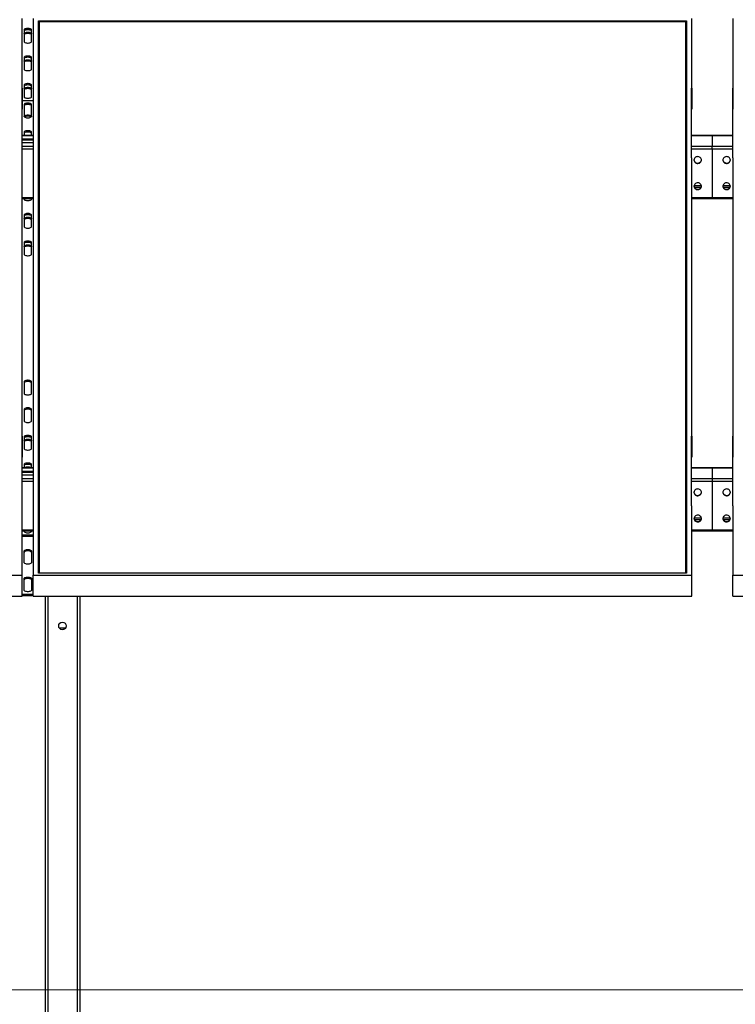
# Model space of a CAD drawing. Units: millimetres. Extents: x 6915 to 20637, y 4105 to 15022.
# Drawn here: x 8568 to 9807, y 11615 to 13320 of the extents above; entities that cross this region are included whole.
import ezdxf

# ---------------------------------------------------------------- set-up
doc = ezdxf.new("R2010")
doc.units = ezdxf.units.MM
doc.styles.add('SLDTEXTSTYLE0', font='TXT', dxfattribs={"width": 0.75})
doc.dimstyles.new('SLDDIMSTYLE3', dxfattribs={"dimtxt": 175, "dimasz": 165.1, "dimexe": 0, "dimexo": 0.0625, "dimgap": 43.75, "dimtad": 1, "dimdec": 4, "dimlfac": 50, "dimzin": 12, "dimdsep": 46, "dimtxsty": 'SLDTEXTSTYLE0', "dimsah": 1, "dimcen": 0.09, "dimazin": 3, "dimtfac": 1, "dimtofl": 0, "dimtmove": 0, "dimatfit": 3, "dimfxl": 1, "dimfrac": 2, "dimtolj": 1, "dimtzin": 12, "dimarcsym": 0})

# ---------------------------------------------------------------- blocks, each defined once
blk = doc.blocks.new('_D_7')
at = {"color": 7, "linetype": 'Continuous', "lineweight": 18, "ltscale": 50}
blk.add_arc((20697.2, 11640.3), 3122, 155, 180, dxfattribs=at)
for points in [[(17867.7, 12959.7), (17778.6, 12818.4), (17825.2, 12798.2)], [(17575.2, 11640.3), (17604.9, 11804.6), (17554.2, 11806)]]:
    blk.add_solid(points, dxfattribs=at)
at = {"color": 7, "linetype": 'Continuous', "lineweight": 18, "ltscale": 50, "insert": (17373.4, 12075.7), "char_height": 175, "attachment_point": 1, "rotation": 79.5273, "style": 'SLDTEXTSTYLE0'}
blk.add_mtext('25°', dxfattribs=at)

msp = doc.modelspace()

# ---------------------------------------------------------------- linework, layer by layer
at = {"color": 7, "linetype": 'Continuous', "lineweight": 25, "ltscale": 50}
for p, q in [((8572.5172479, 13201.1159312), (8572.5172479, 13321.5621364)), ((8591.5173013, 13321.5621364), (8591.5173013, 13201.1159312)), ((8600.5172451, 13317.7586448), (9722.5172763, 13317.7586448)), ((8600.5172451, 12361.7961061), (8600.5172451, 13317.7586448)), ((8601.5172918, 13316.8127191), (8600.5172451, 13317.7586448)), ((8601.5172918, 13316.8127191), (8601.5172918, 12361.7961061)), ((9721.5172817, 13316.8127191), (8601.5172918, 13316.8127191)), ((9721.5172817, 13315.9765851), (8601.5172918, 13315.9765851)), ((9722.5172763, 13317.7586448), (9721.5172817, 13316.8127191)), ((9721.5172817, 12361.7961061), (9721.5172817, 13316.8127191)), ((9722.5172763, 13317.7586448), (9722.5172763, 12361.7961061)), ((9731.5172796, 13201.1159312), (9731.5172796, 13321.5621364)), ((9802.5172801, 13321.5621364), (9802.5172801, 13201.1159312)), ((8575.5172689, 13301.8128526), (8575.5172689, 13281.9497239)), ((8588.5172804, 13281.9497239), (8588.5172804, 13301.8128526)), ((8575.5172689, 13254.0568959), (8575.5172689, 13234.1938865)), ((8588.5172804, 13234.1938865), (8588.5172804, 13254.0568959)), ((8572.4172313, 13201.1159312), (8572.5172479, 13201.1159312)), ((8572.4172313, 13080.6697261), (8572.4172313, 13201.1159312)), ((8572.5172479, 13201.1159312), (8572.5172479, 13164.863671)), ((8575.5172689, 13206.3010585), (8575.5172689, 13186.438049)), ((8588.5172804, 13186.438049), (8588.5172804, 13206.3010585)), ((8591.6173179, 13201.1159312), (8591.5173013, 13201.1159312)), ((8591.5173013, 13201.1159312), (8591.5173013, 13164.863671)), ((8591.6173179, 13080.6697261), (8591.6173179, 13201.1159312)), ((9731.4172779, 13201.1159312), (9731.5172796, 13201.1159312)), ((9731.4172779, 13080.6697261), (9731.4172779, 13201.1159312)), ((9731.5172796, 13201.1159312), (9731.5172796, 13164.863671)), ((9802.6172799, 13201.1159312), (9802.5172801, 13201.1159312)), ((9802.5172801, 13201.1159312), (9802.5172801, 13164.863671)), ((9802.6172799, 13080.6697261), (9802.6172799, 13201.1159312)), ((8591.5173013, 13179.4647824), (8572.5172479, 13179.4647824)), ((8572.4172313, 13164.863671), (8572.5172479, 13164.863671)), ((8575.5172689, 13172.491635), (8575.5172689, 13152.6286256)), ((8588.5172804, 13152.6286256), (8588.5172804, 13172.491635)), ((8591.6173179, 13164.863671), (8591.5173013, 13164.863671)), ((9731.4172779, 13164.863671), (9731.5172796, 13164.863671)), ((9802.6172799, 13164.863671), (9802.5172801, 13164.863671)), ((8575.5172689, 13124.7357976), (8575.5172689, 13119.3375241)), ((8588.5172804, 13119.3375241), (8588.5172804, 13124.7357976)), ((8591.6173179, 13119.3375241), (8572.4172313, 13119.3375241)), ((8591.6173179, 13112.6702678), (8572.4172313, 13112.6702678)), ((8591.6173179, 13111.310805), (8572.4172313, 13111.310805)), ((8572.4172313, 13107.1762693), (8591.6173179, 13107.1762693)), ((9767.0172808, 13119.3375241), (9731.4172779, 13119.3375241)), ((9802.6172799, 13119.3375241), (9767.0172808, 13119.3375241)), ((9767.0172808, 13119.3375241), (9767.0172808, 13119.0095794)), ((9767.0172808, 13119.0095794), (9767.0172808, 13100.8369577)), ((9767.0172808, 13096.1857688), (9767.0172808, 13100.8369577)), ((9767.0172808, 13096.1857688), (9767.0172808, 13011.899079)), ((8572.4172313, 13080.6697261), (8572.5172479, 13080.6697261)), ((8572.5172479, 12598.8849651), (8572.5172479, 13080.6697261)), ((8591.5173013, 13080.6697261), (8591.5173013, 12598.8849651)), ((8591.6173179, 13080.6697261), (8591.5173013, 13080.6697261)), ((9731.4172779, 13080.6697261), (9731.5172796, 13080.6697261)), ((9731.5172796, 12598.8849651), (9731.5172796, 13080.6697261)), ((9802.5172801, 13080.6697261), (9802.5172801, 12598.8849651)), ((9802.6172799, 13080.6697261), (9802.5172801, 13080.6697261)), ((8572.5172479, 13009.8782432), (8591.5173013, 13009.8782432)), ((8575.5172689, 13009.8782432), (8575.5172689, 13009.3609941)), ((8588.5172804, 13009.3609941), (8588.5172804, 13009.8782432)), ((9731.5172796, 13009.8782432), (9767.0172808, 13009.8782432)), ((9767.0172808, 13009.8782432), (9767.0172808, 13011.899079)), ((9767.0172808, 13009.8782432), (9802.5172801, 13009.8782432)), ((8575.5172689, 12981.4681661), (8575.5172689, 12961.6051566)), ((8588.5172804, 12961.6051566), (8588.5172804, 12981.4681661)), ((8575.5172689, 12933.7123286), (8575.5172689, 12913.8492)), ((8588.5172804, 12913.8492), (8588.5172804, 12933.7123286)), ((8575.5172689, 12692.8199184), (8575.5172689, 12672.9567897)), ((8588.5172804, 12672.9567897), (8588.5172804, 12692.8199184)), ((8575.5172689, 12645.0640809), (8575.5172689, 12625.2009523)), ((8588.5172804, 12625.2009523), (8588.5172804, 12645.0640809)), ((8572.4172313, 12598.8849651), (8572.5172479, 12598.8849651)), ((8572.4172313, 12478.43876), (8572.4172313, 12598.8849651)), ((8572.5172479, 12598.8849651), (8572.5172479, 12562.6326453)), ((8575.5172689, 12597.3081839), (8575.5172689, 12577.4451148)), ((8588.5172804, 12577.4451148), (8588.5172804, 12597.3081839)), ((8591.6173179, 12598.8849651), (8591.5173013, 12598.8849651)), ((8591.5173013, 12598.8849651), (8591.5173013, 12562.6326453)), ((8591.6173179, 12478.43876), (8591.6173179, 12598.8849651)), ((9731.4172779, 12598.8849651), (9731.5172796, 12598.8849651)), ((9731.4172779, 12478.43876), (9731.4172779, 12598.8849651)), ((9731.5172796, 12598.8849651), (9731.5172796, 12562.6326453)), ((9802.6172799, 12598.8849651), (9802.5172801, 12598.8849651)), ((9802.5172801, 12598.8849651), (9802.5172801, 12562.6326453)), ((9802.6172799, 12478.43876), (9802.6172799, 12598.8849651)), ((8572.4172313, 12562.6326453), (8572.5172479, 12562.6326453)), ((8591.6173179, 12562.6326453), (8591.5173013, 12562.6326453)), ((9731.4172779, 12562.6326453), (9731.5172796, 12562.6326453)), ((9802.6172799, 12562.6326453), (9802.5172801, 12562.6326453)), ((8591.6173179, 12544.154073), (8572.4172313, 12544.154073)), ((8575.5172689, 12549.5522868), (8575.5172689, 12544.154073)), ((8588.5172804, 12544.154073), (8588.5172804, 12549.5522868)), ((9767.0172808, 12544.154073), (9731.4172779, 12544.154073)), ((9802.6172799, 12544.154073), (9767.0172808, 12544.154073)), ((9767.0172808, 12544.154073), (9767.0172808, 12543.8261282)), ((9767.0172808, 12543.8261282), (9767.0172808, 12525.6535661)), ((8591.6173179, 12537.4868762), (8572.4172313, 12537.4868762)), ((8591.6173179, 12536.1274135), (8572.4172313, 12536.1274135)), ((8572.4172313, 12531.9928181), (8591.6173179, 12531.9928181)), ((9767.0172808, 12525.6535661), (9767.0172808, 12521.0023176)), ((9767.0172808, 12521.0023176), (9767.0172808, 12436.7156875)), ((8572.4172313, 12478.43876), (8572.5172479, 12478.43876)), ((8572.5172479, 12357.9925549), (8572.5172479, 12478.43876)), ((8591.5173013, 12478.43876), (8591.5173013, 12357.9925549)), ((8591.6173179, 12478.43876), (8591.5173013, 12478.43876)), ((9731.4172779, 12478.43876), (9731.5172796, 12478.43876)), ((9731.5172796, 12357.9925549), (9731.5172796, 12478.43876)), ((9802.5172801, 12478.43876), (9802.5172801, 12357.9925549)), ((9802.6172799, 12478.43876), (9802.5172801, 12478.43876)), ((8572.5172479, 12434.6948516), (8591.5173013, 12434.6948516)), ((8591.5173013, 12427.2043359), (8572.5172479, 12427.2043359)), ((8591.5173013, 12424.9385249), (8572.5172479, 12424.9385249)), ((8575.5172689, 12434.6948516), (8575.5172689, 12434.1775429)), ((8588.5172804, 12434.1775429), (8588.5172804, 12434.6948516)), ((9731.5172796, 12434.6948516), (9767.0172808, 12434.6948516)), ((9767.0172808, 12436.7156875), (9767.0172808, 12434.6948516)), ((9767.0172808, 12434.6948516), (9802.5172801, 12434.6948516)), ((8575.5172689, 12379.9737346), (8575.5172689, 12399.8368036)), ((8588.5172804, 12399.8368036), (8588.5172804, 12379.9737346)), ((7432.5172622, 12357.9925549), (8572.5172479, 12357.9925549)), ((8572.5172479, 12321.740235), (8572.5172479, 12357.9925549)), ((8591.5173013, 12357.9925549), (9731.5172796, 12357.9925549)), ((8591.5173013, 12321.740235), (8591.5173013, 12357.9925549)), ((9722.5172763, 12361.7961061), (8600.5172451, 12361.7961061)), ((9731.5172796, 12321.740235), (9731.5172796, 12357.9925549)), ((9802.5172801, 12357.9925549), (10942.5172527, 12357.9925549)), ((9802.5172801, 12321.740235), (9802.5172801, 12357.9925549)), ((8575.5172689, 12332.2178971), (8575.5172689, 12352.0809662)), ((8588.5172804, 12352.0809662), (8588.5172804, 12332.2178971)), ((8572.5172479, 12325.2446901), (8591.5173013, 12325.2446901)), ((8572.5172479, 12322.9789388), (8591.5173013, 12322.9789388)), ((7432.5172622, 12321.740235), (8572.5172479, 12321.740235)), ((8591.5173013, 12321.740235), (9731.5172796, 12321.740235)), ((8612.017246, 12321.740235), (8612.017246, 10240.2698648)), ((8672.017308, 12321.740235), (8672.017308, 10240.2698648)), ((9802.5172801, 12321.740235), (10942.5172527, 12321.740235)), ((8636.3206823, 12267.1394598), (8647.7138717, 12267.1394598))]:
    msp.add_line(p, q, dxfattribs=at)
at = {"color": 8, "linetype": 'Continuous', "lineweight": 25, "ltscale": 50}
for p, q in [((8572.4172313, 13119.0095794), (8591.6173179, 13119.0095794)), ((9731.4172779, 13119.0095794), (9767.0172808, 13119.0095794)), ((9767.0172808, 13119.0095794), (9802.6172799, 13119.0095794)), ((8572.4172313, 13100.8369577), (8591.6173179, 13100.8369577)), ((8572.4172313, 13096.1857688), (8591.6173179, 13096.1857688)), ((9731.4172779, 13100.8369577), (9767.0172808, 13100.8369577)), ((9731.4172779, 13096.1857688), (9767.0172808, 13096.1857688)), ((9767.0172808, 13100.8369577), (9802.6172799, 13100.8369577)), ((9767.0172808, 13096.1857688), (9802.6172799, 13096.1857688)), ((9735.6137876, 13032.3961627), (9748.4207694, 13032.3961627)), ((9736.0240389, 13029.7382724), (9748.0105255, 13029.7382724)), ((9785.6137884, 13032.3961627), (9798.420772, 13032.3961627)), ((9786.024036, 13029.7382724), (9798.0105226, 13029.7382724)), ((8572.5172479, 13011.899079), (8591.5173013, 13011.899079)), ((9731.5172796, 13011.899079), (9767.0172808, 13011.899079)), ((9767.0172808, 13011.899079), (9802.5172801, 13011.899079)), ((8572.4172313, 12543.8261282), (8591.6173179, 12543.8261282)), ((9731.4172779, 12543.8261282), (9802.6172799, 12543.8261282)), ((8572.4172313, 12525.6535661), (8591.6173179, 12525.6535661)), ((8572.4172313, 12521.0023176), (8591.6173179, 12521.0023176)), ((9731.4172779, 12525.6535661), (9767.0172808, 12525.6535661)), ((9731.4172779, 12521.0023176), (9767.0172808, 12521.0023176)), ((9767.0172808, 12525.6535661), (9802.6172799, 12525.6535661)), ((9767.0172808, 12521.0023176), (9802.6172799, 12521.0023176)), ((9735.6137876, 12457.2126519), (9748.4207694, 12457.2126519)), ((9736.0240389, 12454.5548212), (9748.0105255, 12454.5548212)), ((9785.6137884, 12457.2126519), (9798.420772, 12457.2126519)), ((9786.024036, 12454.5548212), (9798.0105226, 12454.5548212)), ((8572.5172479, 12436.7156875), (8591.5173013, 12436.7156875)), ((9731.5172796, 12436.7156875), (9767.0172808, 12436.7156875)), ((9767.0172808, 12436.7156875), (9802.5172801, 12436.7156875)), ((8616.5172775, 12321.740235), (8616.5172775, 10240.2698648)), ((8667.5172765, 12321.740235), (8667.5172765, 10240.2698648))]:
    msp.add_line(p, q, dxfattribs=at)
at = {"color": 7, "linetype": 'Continuous', "lineweight": 18, "ltscale": 50}
msp.add_line((20068.7858812, 11640.2698409), (6914.584965, 11640.2698409), dxfattribs=at)
at = {"color": 7, "linetype": 'Continuous', "lineweight": 25, "ltscale": 50, "flags": 128}
for points in [[(8588.5172804, 13301.8128526), (8588.3284528, 13302.4701726), (8587.7726991, 13303.0894649), (8586.8825634, 13303.6343705), (8585.7096632, 13304.0735375), (8584.3221863, 13304.3813359), (8582.8007181, 13304.5397651), (8581.2338312, 13304.5397651), (8579.712363, 13304.3813359), (8578.3248861, 13304.0735375), (8577.1519859, 13303.6343705), (8576.2618501, 13303.0894649), (8575.7062156, 13302.4701726), (8575.5172689, 13301.8128526)], [(8588.5172804, 13299.5470416), (8588.3284528, 13300.2044808), (8587.7726991, 13300.8236539), (8586.8825634, 13301.3686788), (8585.7096632, 13301.8078458), (8584.3221863, 13302.115525), (8582.8007181, 13302.2740733), (8581.2338312, 13302.2740733), (8579.712363, 13302.115525), (8578.3248861, 13301.8078458), (8577.1519859, 13301.3686788), (8576.2618501, 13300.8236539), (8575.7062156, 13300.2044808), (8575.5172689, 13299.5470416)], [(8575.5172689, 13295.3649413), (8575.7062156, 13296.0222613), (8576.2618501, 13296.6415536), (8577.1519859, 13297.1865785), (8578.3248861, 13297.6256263), (8579.712363, 13297.9334247), (8581.2338312, 13298.0918538), (8582.8007181, 13298.0918538), (8584.3221863, 13297.9334247), (8585.7096632, 13297.6256263), (8586.8825634, 13297.1865785), (8587.7726991, 13296.6415536), (8588.3284528, 13296.0222613), (8588.5172804, 13295.3649413)], [(8588.5172804, 13293.0991304), (8588.3284528, 13293.7565696), (8587.7726991, 13294.3757426), (8586.8825634, 13294.9207675), (8585.7096632, 13295.3599345), (8584.3221863, 13295.6676137), (8582.8007181, 13295.8261621), (8581.2338312, 13295.8261621), (8579.712363, 13295.6676137), (8578.3248861, 13295.3599345), (8577.1519859, 13294.9207675), (8576.2618501, 13294.3757426), (8575.7062156, 13293.7565696), (8575.5172689, 13293.0991304)], [(8575.5172689, 13281.9497239), (8575.7062156, 13281.2924039), (8576.2618501, 13280.6731116), (8577.1519859, 13280.1280868), (8578.3248861, 13279.689039), (8579.712363, 13279.3812406), (8581.2338312, 13279.2228114), (8582.8007181, 13279.2228114), (8584.3221863, 13279.3812406), (8585.7096632, 13279.689039), (8586.8825634, 13280.1280868), (8587.7726991, 13280.6731116), (8588.3284528, 13281.2924039), (8588.5172804, 13281.9497239)], [(8588.5172804, 13254.0568959), (8588.3284528, 13254.7143352), (8587.7726991, 13255.3335082), (8586.8825634, 13255.8785331), (8585.7096632, 13256.3177001), (8584.3221863, 13256.6254985), (8582.8007181, 13256.7839276), (8581.2338312, 13256.7839276), (8579.712363, 13256.6254985), (8578.3248861, 13256.3177001), (8577.1519859, 13255.8785331), (8576.2618501, 13255.3335082), (8575.7062156, 13254.7143352), (8575.5172689, 13254.0568959)], [(8588.5172804, 13251.7912042), (8588.3284528, 13252.4486434), (8587.7726991, 13253.0678165), (8586.8825634, 13253.6128413), (8585.7096632, 13254.0518891), (8584.3221863, 13254.3596875), (8582.8007181, 13254.5181167), (8581.2338312, 13254.5181167), (8579.712363, 13254.3596875), (8578.3248861, 13254.0518891), (8577.1519859, 13253.6128413), (8576.2618501, 13253.0678165), (8575.7062156, 13252.4486434), (8575.5172689, 13251.7912042)], [(8575.5172689, 13247.6091039), (8575.7062156, 13248.2664239), (8576.2618501, 13248.8855969), (8577.1519859, 13249.4306218), (8578.3248861, 13249.8697888), (8579.712363, 13250.1775872), (8581.2338312, 13250.3360164), (8582.8007181, 13250.3360164), (8584.3221863, 13250.1775872), (8585.7096632, 13249.8697888), (8586.8825634, 13249.4306218), (8587.7726991, 13248.8855969), (8588.3284528, 13248.2664239), (8588.5172804, 13247.6091039)], [(8588.5172804, 13245.3432929), (8588.3284528, 13246.0007321), (8587.7726991, 13246.6199052), (8586.8825634, 13247.1649301), (8585.7096632, 13247.6039779), (8584.3221863, 13247.9117763), (8582.8007181, 13248.0703246), (8581.2338312, 13248.0703246), (8579.712363, 13247.9117763), (8578.3248861, 13247.6039779), (8577.1519859, 13247.1649301), (8576.2618501, 13246.6199052), (8575.7062156, 13246.0007321), (8575.5172689, 13245.3432929)], [(8575.5172689, 13234.1938865), (8575.7062156, 13233.5364472), (8576.2618501, 13232.9172742), (8577.1519859, 13232.3722493), (8578.3248861, 13231.9330823), (8579.712363, 13231.6254031), (8581.2338312, 13231.4668548), (8582.8007181, 13231.4668548), (8584.3221863, 13231.6254031), (8585.7096632, 13231.9330823), (8586.8825634, 13232.3722493), (8587.7726991, 13232.9172742), (8588.3284528, 13233.5364472), (8588.5172804, 13234.1938865)], [(8588.5172804, 13206.3010585), (8588.3284528, 13206.9584977), (8587.7726991, 13207.5776708), (8586.8825634, 13208.1226956), (8585.7096632, 13208.5618627), (8584.3221863, 13208.8695418), (8582.8007181, 13209.0280902), (8581.2338312, 13209.0280902), (8579.712363, 13208.8695418), (8578.3248861, 13208.5618627), (8577.1519859, 13208.1226956), (8576.2618501, 13207.5776708), (8575.7062156, 13206.9584977), (8575.5172689, 13206.3010585)], [(8588.5172804, 13204.0353667), (8588.3284528, 13204.6926868), (8587.7726991, 13205.311979), (8586.8825634, 13205.8568847), (8585.7096632, 13206.2960517), (8584.3221863, 13206.6038501), (8582.8007181, 13206.7622792), (8581.2338312, 13206.7622792), (8579.712363, 13206.6038501), (8578.3248861, 13206.2960517), (8577.1519859, 13205.8568847), (8576.2618501, 13205.311979), (8575.7062156, 13204.6926868), (8575.5172689, 13204.0353667)], [(8575.5172689, 13199.8531472), (8575.7062156, 13200.5105865), (8576.2618501, 13201.1297595), (8577.1519859, 13201.6747844), (8578.3248861, 13202.1139514), (8579.712363, 13202.4217498), (8581.2338312, 13202.5801789), (8582.8007181, 13202.5801789), (8584.3221863, 13202.4217498), (8585.7096632, 13202.1139514), (8586.8825634, 13201.6747844), (8587.7726991, 13201.1297595), (8588.3284528, 13200.5105865), (8588.5172804, 13199.8531472)], [(8588.5172804, 13197.5874555), (8588.3284528, 13198.2447755), (8587.7726991, 13198.8640678), (8586.8825634, 13199.4089734), (8585.7096632, 13199.8481404), (8584.3221863, 13200.1559388), (8582.8007181, 13200.314368), (8581.2338312, 13200.314368), (8579.712363, 13200.1559388), (8578.3248861, 13199.8481404), (8577.1519859, 13199.4089734), (8576.2618501, 13198.8640678), (8575.7062156, 13198.2447755), (8575.5172689, 13197.5874555)], [(8575.5172689, 13186.438049), (8575.7062156, 13185.7806098), (8576.2618501, 13185.1614368), (8577.1519859, 13184.6164119), (8578.3248861, 13184.1772449), (8579.712363, 13183.8695657), (8581.2338312, 13183.7110173), (8582.8007181, 13183.7110173), (8584.3221863, 13183.8695657), (8585.7096632, 13184.1772449), (8586.8825634, 13184.6164119), (8587.7726991, 13185.1614368), (8588.3284528, 13185.7806098), (8588.5172804, 13186.438049)], [(8588.5172804, 13172.491635), (8588.3284528, 13173.1490743), (8587.7726991, 13173.7682473), (8586.8825634, 13174.3132722), (8585.7096632, 13174.75232), (8584.3221863, 13175.0601184), (8582.8007181, 13175.2186668), (8581.2338312, 13175.2186668), (8579.712363, 13175.0601184), (8578.3248861, 13174.75232), (8577.1519859, 13174.3132722), (8576.2618501, 13173.7682473), (8575.7062156, 13173.1490743), (8575.5172689, 13172.491635)], [(8588.5172804, 13170.2258241), (8588.3284528, 13170.8832633), (8587.7726991, 13171.5024364), (8586.8825634, 13172.0474612), (8585.7096632, 13172.4866283), (8584.3221863, 13172.7943074), (8582.8007181, 13172.9528558), (8581.2338312, 13172.9528558), (8579.712363, 13172.7943074), (8578.3248861, 13172.4866283), (8577.1519859, 13172.0474612), (8576.2618501, 13171.5024364), (8575.7062156, 13170.8832633), (8575.5172689, 13170.2258241)], [(8575.5172689, 13152.6286256), (8575.7062156, 13151.9711864), (8576.2618501, 13151.3520133), (8577.1519859, 13150.8069884), (8578.3248861, 13150.3678214), (8579.712363, 13150.060023), (8581.2338312, 13149.9015939), (8582.8007181, 13149.9015939), (8584.3221863, 13150.060023), (8585.7096632, 13150.3678214), (8586.8825634, 13150.8069884), (8587.7726991, 13151.3520133), (8588.3284528, 13151.9711864), (8588.5172804, 13152.6286256)], [(8575.5493362, 13152.369703), (8575.7062156, 13152.754749), (8576.2618501, 13153.3739221), (8577.1519859, 13153.9189469), (8578.3248861, 13154.358114), (8579.712363, 13154.6657931), (8581.2338312, 13154.8243415), (8582.8007181, 13154.8243415), (8584.3221863, 13154.6657931), (8585.7096632, 13154.358114), (8586.8825634, 13153.9189469), (8587.7726991, 13153.3739221), (8588.3284528, 13152.754749), (8588.4856899, 13152.3675572)], [(8588.5172804, 13124.7357976), (8588.3284528, 13125.3931176), (8587.7726991, 13126.0124099), (8586.8825634, 13126.5573155), (8585.7096632, 13126.9964826), (8584.3221863, 13127.304281), (8582.8007181, 13127.4627101), (8581.2338312, 13127.4627101), (8579.712363, 13127.304281), (8578.3248861, 13126.9964826), (8577.1519859, 13126.5573155), (8576.2618501, 13126.0124099), (8575.7062156, 13125.3931176), (8575.5172689, 13124.7357976)], [(8588.5172804, 13122.4699866), (8588.3284528, 13123.1274259), (8587.7726991, 13123.7465989), (8586.8825634, 13124.2916238), (8585.7096632, 13124.7307908), (8584.3221863, 13125.03847), (8582.8007181, 13125.1970183), (8581.2338312, 13125.1970183), (8579.712363, 13125.03847), (8578.3248861, 13124.7307908), (8577.1519859, 13124.2916238), (8576.2618501, 13123.7465989), (8575.7062156, 13123.1274259), (8575.5172689, 13122.4699866)], [(9735.5172802, 13076.700176), (9735.6924881, 13075.3415477), (9736.2086643, 13074.0562331), (9737.0379884, 13072.9134929), (9738.1357495, 13071.9748389), (9739.4427602, 13071.2909352), (9740.8885677, 13070.8986175), (9742.3952241, 13070.8191049), (9743.8815032, 13071.0565698), (9745.2672814, 13071.598376), (9746.4778517, 13072.415198), (9747.4479471, 13073.4629285), (9748.1252794, 13074.6853005), (9748.4733258, 13076.0162723), (9748.4733258, 13077.3840797), (9748.1252794, 13078.7149322), (9747.4479471, 13079.9373042), (9746.4778517, 13080.9850347), (9745.2672814, 13081.8018567), (9743.8815032, 13082.3436629), (9742.3952241, 13082.5811278), (9740.8885677, 13082.5016152), (9739.4427602, 13082.1092975), (9738.1357495, 13081.4253938), (9737.0379884, 13080.4867398), (9736.2086643, 13079.3439996), (9735.6924881, 13078.058685), (9735.5172802, 13076.700176)], [(9735.5266978, 13077.0171535), (9735.6924881, 13075.9755027), (9736.2086643, 13074.6901881), (9737.0379884, 13073.5474479), (9738.1357495, 13072.6087939), (9739.4427602, 13071.9248902), (9740.8885677, 13071.5325725), (9742.3952241, 13071.4530599), (9743.8815032, 13071.6905248), (9745.2672814, 13072.232331), (9746.4778517, 13073.049153), (9747.4479471, 13074.0968835), (9748.1252794, 13075.3192555), (9748.4733258, 13076.6501081), (9748.5078667, 13077.0171535)], [(9785.5266948, 13077.0171535), (9785.5612282, 13076.6501081), (9785.9092784, 13075.3192555), (9786.5866069, 13074.0968835), (9787.5567098, 13073.049153), (9788.7672801, 13072.232331), (9790.1530583, 13071.6905248), (9791.6393374, 13071.4530599), (9793.1459938, 13071.5325725), (9794.5917976, 13071.9248902), (9795.8988101, 13072.6087939), (9796.9965675, 13073.5474479), (9797.8258916, 13074.6901881), (9798.3420715, 13075.9755027), (9798.5078637, 13077.0171535)], [(9798.5172794, 13076.700176), (9798.3420715, 13078.058685), (9797.8258916, 13079.3439996), (9796.9965675, 13080.4867398), (9795.8988101, 13081.4253938), (9794.5917976, 13082.1092975), (9793.1459938, 13082.5016152), (9791.6393374, 13082.5811278), (9790.1530583, 13082.3436629), (9788.7672801, 13081.8018567), (9787.5567098, 13080.9850347), (9786.5866069, 13079.9373042), (9785.9092784, 13078.7149322), (9785.5612282, 13077.3840797), (9785.5612282, 13076.0162723), (9785.9092784, 13074.6853005), (9786.5866069, 13073.4629285), (9787.5567098, 13072.415198), (9788.7672801, 13071.598376), (9790.1530583, 13071.0565698), (9791.6393374, 13070.8191049), (9793.1459938, 13070.8986175), (9794.5917976, 13071.2909352), (9795.8988101, 13071.9748389), (9796.9965675, 13072.9134929), (9797.8258916, 13074.0562331), (9798.3420715, 13075.3415477), (9798.5172794, 13076.700176)], [(9735.5172802, 13031.3847911), (9735.6924881, 13030.0261628), (9736.2086643, 13028.7408483), (9737.0379884, 13027.598108), (9738.1357495, 13026.6594541), (9739.4427602, 13025.9755504), (9740.8885677, 13025.5832326), (9742.3952241, 13025.50372), (9743.8815032, 13025.7411849), (9745.2672814, 13026.2829911), (9746.4778517, 13027.0998132), (9747.4479471, 13028.1475436), (9748.1252794, 13029.3699157), (9748.4733258, 13030.7008874), (9748.4733258, 13032.0686948), (9748.1252794, 13033.3995473), (9747.4479471, 13034.6219194), (9746.4778517, 13035.6696498), (9745.2672814, 13036.4864719), (9743.8815032, 13037.0282781), (9742.3952241, 13037.265743), (9740.8885677, 13037.1862304), (9739.4427602, 13036.7939126), (9738.1357495, 13036.1100089), (9737.0379884, 13035.171355), (9736.2086643, 13034.0286147), (9735.6924881, 13032.7433002), (9735.5172802, 13031.3847911)], [(9735.5266978, 13031.7016494), (9735.6924881, 13030.6601178), (9736.2086643, 13029.3748033), (9737.0379884, 13028.232063), (9738.1357495, 13027.2934091), (9739.4427602, 13026.6095054), (9740.8885677, 13026.2171876), (9742.3952241, 13026.137675), (9743.8815032, 13026.3751399), (9745.2672814, 13026.9169461), (9746.4778517, 13027.7337682), (9747.4479471, 13028.7814986), (9748.1252794, 13030.0038707), (9748.4733258, 13031.3347232), (9748.5078667, 13031.7016494)], [(9785.5266948, 13031.7016494), (9785.5612282, 13031.3347232), (9785.9092784, 13030.0038707), (9786.5866069, 13028.7814986), (9787.5567098, 13027.7337682), (9788.7672801, 13026.9169461), (9790.1530583, 13026.3751399), (9791.6393374, 13026.137675), (9793.1459938, 13026.2171876), (9794.5917976, 13026.6095054), (9795.8988101, 13027.2934091), (9796.9965675, 13028.232063), (9797.8258916, 13029.3748033), (9798.3420715, 13030.6601178), (9798.5078637, 13031.7016494)], [(9798.5172794, 13031.3847911), (9798.3420715, 13032.7433002), (9797.8258916, 13034.0286147), (9796.9965675, 13035.171355), (9795.8988101, 13036.1100089), (9794.5917976, 13036.7939126), (9793.1459938, 13037.1862304), (9791.6393374, 13037.265743), (9790.1530583, 13037.0282781), (9788.7672801, 13036.4864719), (9787.5567098, 13035.6696498), (9786.5866069, 13034.6219194), (9785.9092784, 13033.3995473), (9785.5612282, 13032.0686948), (9785.5612282, 13030.7008874), (9785.9092784, 13029.3699157), (9786.5866069, 13028.1475436), (9787.5567098, 13027.0998132), (9788.7672801, 13026.2829911), (9790.1530583, 13025.7411849), (9791.6393374, 13025.50372), (9793.1459938, 13025.5832326), (9794.5917976, 13025.9755504), (9795.8988101, 13026.6594541), (9796.9965675, 13027.598108), (9797.8258916, 13028.7408483), (9798.3420715, 13030.0261628), (9798.5172794, 13031.3847911)], [(8575.5172689, 13009.3609941), (8575.7062156, 13008.7035548), (8576.2618501, 13008.0843818), (8577.1519859, 13007.5393569), (8578.3248861, 13007.1001899), (8579.712363, 13006.7925107), (8581.2338312, 13006.6339624), (8582.8007181, 13006.6339624), (8584.3221863, 13006.7925107), (8585.7096632, 13007.1001899), (8586.8825634, 13007.5393569), (8587.7726991, 13008.0843818), (8588.3284528, 13008.7035548), (8588.5172804, 13009.3609941)], [(8588.5172804, 12981.4681661), (8588.3284528, 12982.1256053), (8587.7726991, 12982.7447784), (8586.8825634, 12983.2898032), (8585.7096632, 12983.7289702), (8584.3221863, 12984.0366494), (8582.8007181, 12984.1951978), (8581.2338312, 12984.1951978), (8579.712363, 12984.0366494), (8578.3248861, 12983.7289702), (8577.1519859, 12983.2898032), (8576.2618501, 12982.7447784), (8575.7062156, 12982.1256053), (8575.5172689, 12981.4681661)], [(8588.5172804, 12979.2023551), (8588.3284528, 12979.8597943), (8587.7726991, 12980.4789674), (8586.8825634, 12981.0239923), (8585.7096632, 12981.4631593), (8584.3221863, 12981.7709577), (8582.8007181, 12981.9293868), (8581.2338312, 12981.9293868), (8579.712363, 12981.7709577), (8578.3248861, 12981.4631593), (8577.1519859, 12981.0239923), (8576.2618501, 12980.4789674), (8575.7062156, 12979.8597943), (8575.5172689, 12979.2023551)], [(8575.5172689, 12975.0202548), (8575.7062156, 12975.677694), (8576.2618501, 12976.2968671), (8577.1519859, 12976.841892), (8578.3248861, 12977.281059), (8579.712363, 12977.5887382), (8581.2338312, 12977.7472865), (8582.8007181, 12977.7472865), (8584.3221863, 12977.5887382), (8585.7096632, 12977.281059), (8586.8825634, 12976.841892), (8587.7726991, 12976.2968671), (8588.3284528, 12975.677694), (8588.5172804, 12975.0202548)], [(8588.5172804, 12972.7544438), (8588.3284528, 12973.4118831), (8587.7726991, 12974.0310561), (8586.8825634, 12974.576081), (8585.7096632, 12975.015248), (8584.3221863, 12975.3230464), (8582.8007181, 12975.4814756), (8581.2338312, 12975.4814756), (8579.712363, 12975.3230464), (8578.3248861, 12975.015248), (8577.1519859, 12974.576081), (8576.2618501, 12974.0310561), (8575.7062156, 12973.4118831), (8575.5172689, 12972.7544438)], [(8575.5172689, 12961.6051566), (8575.7062156, 12960.9477174), (8576.2618501, 12960.3285443), (8577.1519859, 12959.7835195), (8578.3248861, 12959.3443524), (8579.712363, 12959.0365541), (8581.2338312, 12958.8781249), (8582.8007181, 12958.8781249), (8584.3221863, 12959.0365541), (8585.7096632, 12959.3443524), (8586.8825634, 12959.7835195), (8587.7726991, 12960.3285443), (8588.3284528, 12960.9477174), (8588.5172804, 12961.6051566)], [(8588.5172804, 12933.7123286), (8588.3284528, 12934.3697679), (8587.7726991, 12934.9889409), (8586.8825634, 12935.5339658), (8585.7096632, 12935.9730136), (8584.3221863, 12936.280812), (8582.8007181, 12936.4392411), (8581.2338312, 12936.4392411), (8579.712363, 12936.280812), (8578.3248861, 12935.9730136), (8577.1519859, 12935.5339658), (8576.2618501, 12934.9889409), (8575.7062156, 12934.3697679), (8575.5172689, 12933.7123286)], [(8588.5172804, 12931.4465177), (8588.3284528, 12932.1039569), (8587.7726991, 12932.7231299), (8586.8825634, 12933.2681548), (8585.7096632, 12933.7073218), (8584.3221863, 12934.015001), (8582.8007181, 12934.1735494), (8581.2338312, 12934.1735494), (8579.712363, 12934.015001), (8578.3248861, 12933.7073218), (8577.1519859, 12933.2681548), (8576.2618501, 12932.7231299), (8575.7062156, 12932.1039569), (8575.5172689, 12931.4465177)], [(8575.5172689, 12927.2644174), (8575.7062156, 12927.9218566), (8576.2618501, 12928.5410297), (8577.1519859, 12929.0860545), (8578.3248861, 12929.5251023), (8579.712363, 12929.8329007), (8581.2338312, 12929.9914491), (8582.8007181, 12929.9914491), (8584.3221863, 12929.8329007), (8585.7096632, 12929.5251023), (8586.8825634, 12929.0860545), (8587.7726991, 12928.5410297), (8588.3284528, 12927.9218566), (8588.5172804, 12927.2644174)], [(8588.5172804, 12924.9986064), (8588.3284528, 12925.6560456), (8587.7726991, 12926.2752187), (8586.8825634, 12926.8202436), (8585.7096632, 12927.2594106), (8584.3221863, 12927.5670898), (8582.8007181, 12927.7256381), (8581.2338312, 12927.7256381), (8579.712363, 12927.5670898), (8578.3248861, 12927.2594106), (8577.1519859, 12926.8202436), (8576.2618501, 12926.2752187), (8575.7062156, 12925.6560456), (8575.5172689, 12924.9986064)], [(8575.5172689, 12913.8492), (8575.7062156, 12913.1918799), (8576.2618501, 12912.5725877), (8577.1519859, 12912.027682), (8578.3248861, 12911.588515), (8579.712363, 12911.2807166), (8581.2338312, 12911.1222875), (8582.8007181, 12911.1222875), (8584.3221863, 12911.2807166), (8585.7096632, 12911.588515), (8586.8825634, 12912.027682), (8587.7726991, 12912.5725877), (8588.3284528, 12913.1918799), (8588.5172804, 12913.8492)], [(8588.5172804, 12692.8199184), (8588.3284528, 12693.4773576), (8587.7726991, 12694.0965306), (8586.8825634, 12694.6415555), (8585.7096632, 12695.0806033), (8584.3221863, 12695.3884017), (8582.8007181, 12695.5468309), (8581.2338312, 12695.5468309), (8579.712363, 12695.3884017), (8578.3248861, 12695.0806033), (8577.1519859, 12694.6415555), (8576.2618501, 12694.0965306), (8575.7062156, 12693.4773576), (8575.5172689, 12692.8199184)], [(8588.5172804, 12690.5541074), (8588.3284528, 12691.2115466), (8587.7726991, 12691.8307197), (8586.8825634, 12692.3757445), (8585.7096632, 12692.8149116), (8584.3221863, 12693.1225907), (8582.8007181, 12693.2811391), (8581.2338312, 12693.2811391), (8579.712363, 12693.1225907), (8578.3248861, 12692.8149116), (8577.1519859, 12692.3757445), (8576.2618501, 12691.8307197), (8575.7062156, 12691.2115466), (8575.5172689, 12690.5541074)], [(8575.5172689, 12672.9567897), (8575.7062156, 12672.2994697), (8576.2618501, 12671.6801774), (8577.1519859, 12671.1352717), (8578.3248861, 12670.6961047), (8579.712363, 12670.3883063), (8581.2338312, 12670.2298772), (8582.8007181, 12670.2298772), (8584.3221863, 12670.3883063), (8585.7096632, 12670.6961047), (8586.8825634, 12671.1352717), (8587.7726991, 12671.6801774), (8588.3284528, 12672.2994697), (8588.5172804, 12672.9567897)], [(8588.5172804, 12645.0640809), (8588.3284528, 12645.7214009), (8587.7726991, 12646.3406932), (8586.8825634, 12646.8855989), (8585.7096632, 12647.3247659), (8584.3221863, 12647.6325643), (8582.8007181, 12647.7909934), (8581.2338312, 12647.7909934), (8579.712363, 12647.6325643), (8578.3248861, 12647.3247659), (8577.1519859, 12646.8855989), (8576.2618501, 12646.3406932), (8575.7062156, 12645.7214009), (8575.5172689, 12645.0640809)], [(8588.5172804, 12642.7982699), (8588.3284528, 12643.4557092), (8587.7726991, 12644.0748822), (8586.8825634, 12644.6199071), (8585.7096632, 12645.0590741), (8584.3221863, 12645.3667533), (8582.8007181, 12645.5253017), (8581.2338312, 12645.5253017), (8579.712363, 12645.3667533), (8578.3248861, 12645.0590741), (8577.1519859, 12644.6199071), (8576.2618501, 12644.0748822), (8575.7062156, 12643.4557092), (8575.5172689, 12642.7982699)], [(8575.5172689, 12625.2009523), (8575.7062156, 12624.5435726), (8576.2618501, 12623.9243996), (8577.1519859, 12623.3793747), (8578.3248861, 12622.9402077), (8579.712363, 12622.6324689), (8581.2338312, 12622.4739801), (8582.8007181, 12622.4739801), (8584.3221863, 12622.6324689), (8585.7096632, 12622.9402077), (8586.8825634, 12623.3793747), (8587.7726991, 12623.9243996), (8588.3284528, 12624.5435726), (8588.5172804, 12625.2009523)], [(8588.5172804, 12597.3081839), (8588.3284528, 12597.9655635), (8587.7726991, 12598.5847961), (8586.8825634, 12599.1297614), (8585.7096632, 12599.5689284), (8584.3221863, 12599.8766672), (8582.8007181, 12600.035156), (8581.2338312, 12600.035156), (8579.712363, 12599.8766672), (8578.3248861, 12599.5689284), (8577.1519859, 12599.1297614), (8576.2618501, 12598.5847961), (8575.7062156, 12597.9655635), (8575.5172689, 12597.3081839)], [(8588.5172804, 12595.0423729), (8588.3284528, 12595.6998121), (8587.7726991, 12596.3189852), (8586.8825634, 12596.8640101), (8585.7096632, 12597.3031771), (8584.3221863, 12597.6109159), (8582.8007181, 12597.7694046), (8581.2338312, 12597.7694046), (8579.712363, 12597.6109159), (8578.3248861, 12597.3031771), (8577.1519859, 12596.8640101), (8576.2618501, 12596.3189852), (8575.7062156, 12595.6998121), (8575.5172689, 12595.0423729)], [(8575.5172689, 12590.8602726), (8575.7062156, 12591.5176522), (8576.2618501, 12592.1368849), (8577.1519859, 12592.6819098), (8578.3248861, 12593.1210172), (8579.712363, 12593.428756), (8581.2338312, 12593.5872447), (8582.8007181, 12593.5872447), (8584.3221863, 12593.428756), (8585.7096632, 12593.1210172), (8586.8825634, 12592.6819098), (8587.7726991, 12592.1368849), (8588.3284528, 12591.5176522), (8588.5172804, 12590.8602726)], [(8588.5172804, 12588.5945212), (8588.3284528, 12589.2519009), (8587.7726991, 12589.8711335), (8586.8825634, 12590.4160988), (8585.7096632, 12590.8552658), (8584.3221863, 12591.1630046), (8582.8007181, 12591.3214933), (8581.2338312, 12591.3214933), (8579.712363, 12591.1630046), (8578.3248861, 12590.8552658), (8577.1519859, 12590.4160988), (8576.2618501, 12589.8711335), (8575.7062156, 12589.2519009), (8575.5172689, 12588.5945212)], [(8575.5172689, 12577.4451148), (8575.7062156, 12576.7877352), (8576.2618501, 12576.1685025), (8577.1519859, 12575.6234777), (8578.3248861, 12575.1843702), (8579.712363, 12574.8766315), (8581.2338312, 12574.7181427), (8582.8007181, 12574.7181427), (8584.3221863, 12574.8766315), (8585.7096632, 12575.1843702), (8586.8825634, 12575.6234777), (8587.7726991, 12576.1685025), (8588.3284528, 12576.7877352), (8588.5172804, 12577.4451148)], [(8588.5172804, 12549.5522868), (8588.3284528, 12550.2097261), (8587.7726991, 12550.8288991), (8586.8825634, 12551.373924), (8585.7096632, 12551.8130314), (8584.3221863, 12552.1208298), (8582.8007181, 12552.2793185), (8581.2338312, 12552.2793185), (8579.712363, 12552.1208298), (8578.3248861, 12551.8130314), (8577.1519859, 12551.373924), (8576.2618501, 12550.8288991), (8575.7062156, 12550.2097261), (8575.5172689, 12549.5522868)], [(8588.5172804, 12547.2865355), (8588.3284528, 12547.9439151), (8587.7726991, 12548.5631477), (8586.8825634, 12549.1081726), (8585.7096632, 12549.54728), (8584.3221863, 12549.8550188), (8582.8007181, 12550.0135076), (8581.2338312, 12550.0135076), (8579.712363, 12549.8550188), (8578.3248861, 12549.54728), (8577.1519859, 12549.1081726), (8576.2618501, 12548.5631477), (8575.7062156, 12547.9439151), (8575.5172689, 12547.2865355)], [(8576.0104378, 12544.154073), (8576.2618501, 12544.3809878), (8577.1519859, 12544.9260127), (8578.3248861, 12545.3651797), (8579.712363, 12545.6729185), (8581.2338312, 12545.8314073), (8582.8007181, 12545.8314073), (8584.3221863, 12545.6729185), (8585.7096632, 12545.3651797), (8586.8825634, 12544.9260127), (8587.7726991, 12544.3809878), (8588.0241115, 12544.154073)], [(9735.5172802, 12501.5166652), (9735.6924881, 12500.1580965), (9736.2086643, 12498.872782), (9737.0379884, 12497.7300417), (9738.1357495, 12496.7913878), (9739.4427602, 12496.1074841), (9740.8885677, 12495.7151663), (9742.3952241, 12495.6356537), (9743.8815032, 12495.8731782), (9745.2672814, 12496.4149248), (9746.4778517, 12497.2317469), (9747.4479471, 12498.2795369), (9748.1252794, 12499.5018494), (9748.4733258, 12500.8327615), (9748.4733258, 12502.2005689), (9748.1252794, 12503.5315406), (9747.4479471, 12504.753853), (9746.4778517, 12505.8016431), (9745.2672814, 12506.6184055), (9743.8815032, 12507.1602118), (9742.3952241, 12507.3977363), (9740.8885677, 12507.3181641), (9739.4427602, 12506.9259059), (9738.1357495, 12506.2420022), (9737.0379884, 12505.3033483), (9736.2086643, 12504.1605484), (9735.6924881, 12502.8752338), (9735.5172802, 12501.5166652)], [(9735.5266978, 12501.8336427), (9735.6924881, 12500.7920515), (9736.2086643, 12499.506737), (9737.0379884, 12498.3639371), (9738.1357495, 12497.4252832), (9739.4427602, 12496.7413795), (9740.8885677, 12496.3491213), (9742.3952241, 12496.2695491), (9743.8815032, 12496.5070736), (9745.2672814, 12497.0488798), (9746.4778517, 12497.8656423), (9747.4479471, 12498.9134323), (9748.1252794, 12500.1357448), (9748.4733258, 12501.4667165), (9748.5078667, 12501.8336427)], [(9785.5266948, 12501.8336427), (9785.5612282, 12501.4667165), (9785.9092784, 12500.1357448), (9786.5866069, 12498.9134323), (9787.5567098, 12497.8656423), (9788.7672801, 12497.0488798), (9790.1530583, 12496.5070736), (9791.6393374, 12496.2695491), (9793.1459938, 12496.3491213), (9794.5917976, 12496.7413795), (9795.8988101, 12497.4252832), (9796.9965675, 12498.3639371), (9797.8258916, 12499.506737), (9798.3420715, 12500.7920515), (9798.5078637, 12501.8336427)], [(9798.5172794, 12501.5166652), (9798.3420715, 12502.8752338), (9797.8258916, 12504.1605484), (9796.9965675, 12505.3033483), (9795.8988101, 12506.2420022), (9794.5917976, 12506.9259059), (9793.1459938, 12507.3181641), (9791.6393374, 12507.3977363), (9790.1530583, 12507.1602118), (9788.7672801, 12506.6184055), (9787.5567098, 12505.8016431), (9786.5866069, 12504.753853), (9785.9092784, 12503.5315406), (9785.5612282, 12502.2005689), (9785.5612282, 12500.8327615), (9785.9092784, 12499.5018494), (9786.5866069, 12498.2795369), (9787.5567098, 12497.2317469), (9788.7672801, 12496.4149248), (9790.1530583, 12495.8731782), (9791.6393374, 12495.6356537), (9793.1459938, 12495.7151663), (9794.5917976, 12496.1074841), (9795.8988101, 12496.7913878), (9796.9965675, 12497.7300417), (9797.8258916, 12498.872782), (9798.3420715, 12500.1580965), (9798.5172794, 12501.5166652)], [(9735.5172802, 12456.2012803), (9735.6924881, 12454.8427116), (9736.2086643, 12453.5573971), (9737.0379884, 12452.4146568), (9738.1357495, 12451.4760029), (9739.4427602, 12450.7920992), (9740.8885677, 12450.3997814), (9742.3952241, 12450.3202688), (9743.8815032, 12450.5577933), (9745.2672814, 12451.09954), (9746.4778517, 12451.9163024), (9747.4479471, 12452.9641521), (9748.1252794, 12454.1864645), (9748.4733258, 12455.5173766), (9748.4733258, 12456.885184), (9748.1252794, 12458.2161557), (9747.4479471, 12459.4384682), (9746.4778517, 12460.4862582), (9745.2672814, 12461.3030207), (9743.8815032, 12461.8448269), (9742.3952241, 12462.0823514), (9740.8885677, 12462.0027792), (9739.4427602, 12461.610521), (9738.1357495, 12460.9266173), (9737.0379884, 12459.9879634), (9736.2086643, 12458.8451635), (9735.6924881, 12457.559849), (9735.5172802, 12456.2012803)], [(9798.5172794, 12456.2012803), (9798.3420715, 12457.559849), (9797.8258916, 12458.8451635), (9796.9965675, 12459.9879634), (9795.8988101, 12460.9266173), (9794.5917976, 12461.610521), (9793.1459938, 12462.0027792), (9791.6393374, 12462.0823514), (9790.1530583, 12461.8448269), (9788.7672801, 12461.3030207), (9787.5567098, 12460.4862582), (9786.5866069, 12459.4384682), (9785.9092784, 12458.2161557), (9785.5612282, 12456.885184), (9785.5612282, 12455.5173766), (9785.9092784, 12454.1864645), (9786.5866069, 12452.9641521), (9787.5567098, 12451.9163024), (9788.7672801, 12451.09954), (9790.1530583, 12450.5577933), (9791.6393374, 12450.3202688), (9793.1459938, 12450.3997814), (9794.5917976, 12450.7920992), (9795.8988101, 12451.4760029), (9796.9965675, 12452.4146568), (9797.8258916, 12453.5573971), (9798.3420715, 12454.8427116), (9798.5172794, 12456.2012803)], [(9735.5266978, 12456.5182578), (9735.6924881, 12455.4766666), (9736.2086643, 12454.1913521), (9737.0379884, 12453.0485522), (9738.1357495, 12452.1098983), (9739.4427602, 12451.4259946), (9740.8885677, 12451.0337364), (9742.3952241, 12450.9541642), (9743.8815032, 12451.1916887), (9745.2672814, 12451.7334354), (9746.4778517, 12452.5502574), (9747.4479471, 12453.5980475), (9748.1252794, 12454.8203599), (9748.4733258, 12456.1513316), (9748.5078667, 12456.5182578)], [(9785.5266948, 12456.5182578), (9785.5612282, 12456.1513316), (9785.9092784, 12454.8203599), (9786.5866069, 12453.5980475), (9787.5567098, 12452.5502574), (9788.7672801, 12451.7334354), (9790.1530583, 12451.1916887), (9791.6393374, 12450.9541642), (9793.1459938, 12451.0337364), (9794.5917976, 12451.4259946), (9795.8988101, 12452.1098983), (9796.9965675, 12453.0485522), (9797.8258916, 12454.1913521), (9798.3420715, 12455.4766666), (9798.5078637, 12456.5182578)], [(8575.5172689, 12434.1775429), (8575.7062156, 12433.5201037), (8576.2618501, 12432.9009306), (8577.1519859, 12432.3559057), (8578.3248861, 12431.9167983), (8579.712363, 12431.6089999), (8581.2338312, 12431.4505112), (8582.8007181, 12431.4505112), (8584.3221863, 12431.6089999), (8585.7096632, 12431.9167983), (8586.8825634, 12432.3559057), (8587.7726991, 12432.9009306), (8588.3284528, 12433.5201037), (8588.5172804, 12434.1775429)], [(8575.5172689, 12399.8368036), (8575.7062156, 12400.4942429), (8576.2618501, 12401.1134159), (8577.1519859, 12401.6584408), (8578.3248861, 12402.0975482), (8579.712363, 12402.4053466), (8581.2338312, 12402.5638353), (8582.8007181, 12402.5638353), (8584.3221863, 12402.4053466), (8585.7096632, 12402.0975482), (8586.8825634, 12401.6584408), (8587.7726991, 12401.1134159), (8588.3284528, 12400.4942429), (8588.5172804, 12399.8368036)], [(8588.5172804, 12397.5710523), (8588.3284528, 12398.2284319), (8587.7726991, 12398.8476646), (8586.8825634, 12399.3926298), (8585.7096632, 12399.8317968), (8584.3221863, 12400.1395356), (8582.8007181, 12400.2980244), (8581.2338312, 12400.2980244), (8579.712363, 12400.1395356), (8578.3248861, 12399.8317968), (8577.1519859, 12399.3926298), (8576.2618501, 12398.8476646), (8575.7062156, 12398.2284319), (8575.5172689, 12397.5710523)], [(8588.5172804, 12379.9737346), (8588.3284528, 12379.3163549), (8587.7726991, 12378.6971819), (8586.8825634, 12378.152157), (8585.7096632, 12377.71299), (8584.3221863, 12377.4052512), (8582.8007181, 12377.2467625), (8581.2338312, 12377.2467625), (8579.712363, 12377.4052512), (8578.3248861, 12377.71299), (8577.1519859, 12378.152157), (8576.2618501, 12378.6971819), (8575.7062156, 12379.3163549), (8575.5172689, 12379.9737346)], [(8575.5172689, 12352.0809662), (8575.7062156, 12352.7383458), (8576.2618501, 12353.3575785), (8577.1519859, 12353.9025437), (8578.3248861, 12354.3417108), (8579.712363, 12354.6494495), (8581.2338312, 12354.8079383), (8582.8007181, 12354.8079383), (8584.3221863, 12354.6494495), (8585.7096632, 12354.3417108), (8586.8825634, 12353.9025437), (8587.7726991, 12353.3575785), (8588.3284528, 12352.7383458), (8588.5172804, 12352.0809662)], [(8588.5172804, 12349.8151552), (8588.3284528, 12350.4725945), (8587.7726991, 12351.0917675), (8586.8825634, 12351.6367924), (8585.7096632, 12352.0759594), (8584.3221863, 12352.3836982), (8582.8007181, 12352.5421869), (8581.2338312, 12352.5421869), (8579.712363, 12352.3836982), (8578.3248861, 12352.0759594), (8577.1519859, 12351.6367924), (8576.2618501, 12351.0917675), (8575.7062156, 12350.4725945), (8575.5172689, 12349.8151552)], [(8588.5172804, 12332.2178971), (8588.3284528, 12331.5605175), (8587.7726991, 12330.9412849), (8586.8825634, 12330.39626), (8585.7096632, 12329.9571526), (8584.3221863, 12329.6494138), (8582.8007181, 12329.490925), (8581.2338312, 12329.490925), (8579.712363, 12329.6494138), (8578.3248861, 12329.9571526), (8577.1519859, 12330.39626), (8576.2618501, 12330.9412849), (8575.7062156, 12331.5605175), (8575.5172689, 12332.2178971)]]:
    msp.add_lwpolyline(points, dxfattribs=at)
at = {"color": 7, "linetype": 'Continuous', "lineweight": 25, "ltscale": 2500}
msp.add_circle((8642.0172794, 12270.2698409), 6.5, dxfattribs=at)
msp.add_arc((8582.0172746, 13141.0596347), 11.6076385, 61.1854174544, 118.8145825456, dxfattribs=at)

# ---------------------------------------------------------------- dimensions: what is measured, and where the dimension line sits
at = {"color": 7, "linetype": 'Continuous', "lineweight": 18, "ltscale": 50}
dim = msp.add_angular_dim_2l(base=(17649.1889201, 12316.0040594), line1=((17611.1806634, 13079.3178163), (19224.4085243, 12327.0573104)), line2=((6914.584965, 11640.2698409), (20068.7858812, 11640.2698409)), dimstyle='SLDDIMSTYLE3', dxfattribs=at)
dim.commit()
dim.dimension.update_dxf_attribs({"geometry": '_D_7', "text_midpoint": (17627.1921782, 12207.7546204), "dimtype": 162})

doc.saveas('drawing.dxf')
